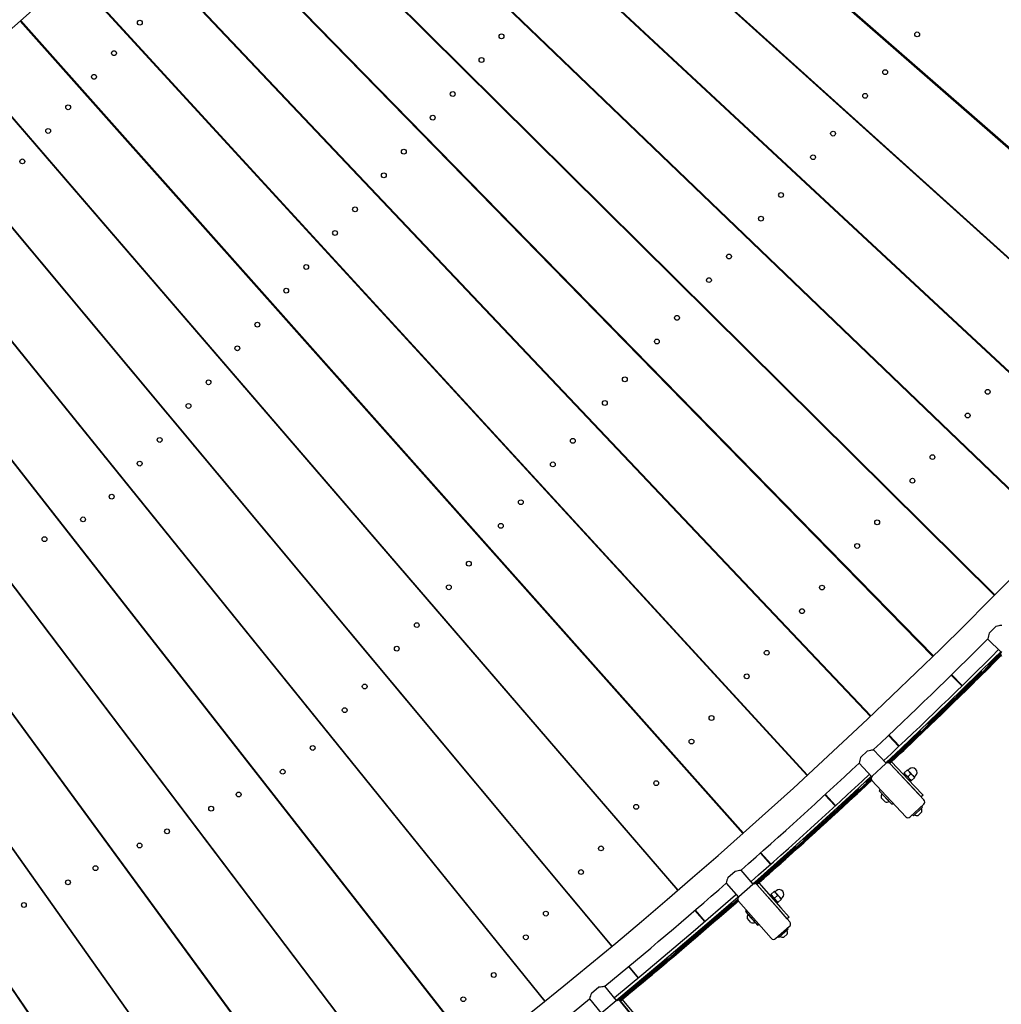
# Model space of a CAD drawing. Units: millimetres. Extents: x 7.7 to 35.4, y 6.1 to 30.9.
# Drawn here: x 26 to 27.6, y 12.5 to 14 of the extents above; entities that cross this region are included whole.
import ezdxf

# ---------------------------------------------------------------- set-up
doc = ezdxf.new("R2010")
doc.units = ezdxf.units.MM
doc.header["$LTSCALE"] = 210
doc.header["$PDSIZE"] = -1
doc.linetypes.add('SLD-Сплошная', pattern=[0])
doc.layers.add('ПРИМЕЧАНИЯ', color=7, linetype='SLD-Сплошная')
doc.styles.get("Standard").update_dxf_attribs({"font": 'isocpeui.ttf'})
doc.dimstyles.new('ISO-25', dxfattribs={"dimtxt": 2.5, "dimasz": 2.5, "dimexe": 1.25, "dimexo": 0.625, "dimtad": 1, "dimtxsty": 'Standard', "dimcen": 2.5, "dimadec": 0, "dimazin": 0, "dimtfac": 1, "dimtmove": 0, "dimatfit": 3, "dimfxl": 1, "dimarcsym": 0})

# ---------------------------------------------------------------- blocks, each defined once
blk = doc.blocks.new('_D')
at = {"color": 0, "lineweight": -2, "transparency": 16777216}
for p, q in [((21.2333, 30.939), (35.3732, 30.939)), ((35.1632, 8.4547), (35.1632, 30.309)), ((21.2333, 7.8247), (35.3732, 7.8247))]:
    blk.add_line(p, q, dxfattribs=at)
at = {"color": 0, "transparency": 16777216}
for points in [[(35.0582, 30.309), (35.2682, 30.309), (35.1632, 30.939)], [(35.0582, 8.4547), (35.2682, 8.4547), (35.1632, 7.8247)]]:
    blk.add_solid(points, dxfattribs=at)
at = {"layer": 'Defpoints', "color": 0, "transparency": 16777216}
for p in [(21.2333, 30.939), (35.1632, 30.939), (21.2333, 7.8247)]:
    blk.add_point(p, dxfattribs=at)
at = {"color": 0, "transparency": 16777216, "insert": (34.4832, 19.3819), "char_height": 0.4, "attachment_point": 2, "rotation": 90}
blk.add_mtext('%%c23,11м', dxfattribs=at)
blk = doc.blocks.new('*D12')
at = {"color": 0, "lineweight": -2, "transparency": 16777216}
for p, q in [((12.1761, 19.3853), (12.1761, 6.1265)), ((30.2905, 19.3784), (30.2905, 6.1265)), ((12.8061, 6.3365), (29.6605, 6.3365))]:
    blk.add_line(p, q, dxfattribs=at)
at = {"color": 0, "transparency": 16777216}
for points in [[(12.8061, 6.4415), (12.8061, 6.2315), (12.1761, 6.3365)], [(29.6605, 6.4415), (29.6605, 6.2315), (30.2905, 6.3365)]]:
    blk.add_solid(points, dxfattribs=at)
at = {"layer": 'Defpoints', "color": 0, "transparency": 16777216}
for p in [(12.1761, 19.3853), (30.2905, 19.3784), (30.2905, 6.3365)]:
    blk.add_point(p, dxfattribs=at)
at = {"color": 0, "transparency": 16777216, "insert": (21.2333, 6.7765), "char_height": 0.4, "attachment_point": 5}
blk.add_mtext('18,11м', dxfattribs=at)

msp = doc.modelspace()

# ---------------------------------------------------------------- linework, layer by layer
at = {"color": 7, "linetype": 'SLD-Сплошная', "lineweight": 25}
for p, q in [((26.6086, 14.6833), (27.9306, 13.528)), ((27.9312, 13.5287), (26.6093, 14.6841)), ((26.5341, 14.5994), (27.8378, 13.4235)), ((27.8384, 13.4242), (26.5348, 14.6002)), ((27.744, 13.3211), (26.459, 14.5175)), ((26.4583, 14.5167), (27.7433, 13.3204)), ((26.3812, 14.4352), (27.6472, 13.2189)), ((27.6479, 13.2196), (26.3819, 14.4359)), ((26.3028, 14.3549), (27.5496, 13.1188)), ((27.5503, 13.1195), (26.3036, 14.3556)), ((26.2232, 14.2758), (27.4504, 13.0203)), ((27.4511, 13.021), (26.224, 14.2766)), ((26.1423, 14.198), (27.3497, 12.9234)), ((27.3503, 12.9241), (26.1431, 14.1988)), ((26.0603, 14.1215), (27.2474, 12.8281)), ((27.2481, 12.8287), (26.0611, 14.1222)), ((25.977, 14.0463), (27.1437, 12.7344)), ((27.1444, 12.735), (25.9778, 14.047)), ((25.9795, 14.0435), (25.9803, 14.0442)), ((27.3605, 14.0262), (27.3612, 14.027)), ((26.816, 14.0174), (26.8167, 14.0182)), ((26.6659, 13.9949), (26.6666, 13.9957)), ((26.1858, 13.9848), (26.1865, 13.9856)), ((26.8432, 13.9913), (26.8439, 13.992)), ((26.8479, 13.9882), (26.8472, 13.9874)), ((26.8477, 13.987), (26.8484, 13.9877)), ((25.8926, 13.9724), (27.0385, 12.6423)), ((27.0392, 12.6429), (25.8934, 13.9731)), ((26.0435, 13.9715), (26.0442, 13.9724)), ((27.4358, 13.9604), (27.4365, 13.9611)), ((27.2543, 13.9498), (27.2544, 13.9498)), ((27.2543, 13.9498), (27.2544, 13.9498)), ((27.2544, 13.9498), (27.2544, 13.9497)), ((26.3975, 13.9301), (26.3967, 13.9295)), ((27.2778, 13.9286), (27.2785, 13.9293)), ((26.4002, 13.9258), (26.401, 13.9265)), ((26.7371, 13.9243), (26.7378, 13.9251)), ((25.807, 13.8999), (26.9318, 12.5519)), ((26.9326, 12.5525), (25.8078, 13.9005)), ((26.1106, 13.8961), (26.1113, 13.8969)), ((26.5879, 13.9028), (26.5885, 13.9035)), ((26.7571, 13.9045), (26.7578, 13.9052)), ((26.7618, 13.9013), (26.7611, 13.9006)), ((26.7616, 13.9001), (26.7623, 13.9008)), ((26.4307, 13.8948), (26.4309, 13.8949)), ((26.4309, 13.8949), (26.4307, 13.8948)), ((26.4313, 13.8936), (26.4307, 13.8948)), ((26.4319, 13.8939), (26.4313, 13.8936)), ((26.4346, 13.8895), (26.4358, 13.8897)), ((26.3081, 13.8531), (26.3073, 13.8524)), ((26.3107, 13.8487), (26.3114, 13.8494)), ((26.4629, 13.8611), (26.4621, 13.8604)), ((26.4664, 13.8575), (26.4656, 13.8568)), ((27.3521, 13.8615), (27.3528, 13.8623)), ((25.7203, 13.8287), (26.8238, 12.4632)), ((26.8245, 12.4638), (25.7211, 13.8293)), ((26.6581, 13.8309), (26.6587, 13.8317)), ((26.671, 13.8177), (26.6718, 13.8184)), ((27.1951, 13.8308), (27.1957, 13.8316)), ((26.0351, 13.8069), (26.0358, 13.8077)), ((26.5096, 13.8103), (26.5103, 13.8111)), ((26.6757, 13.8144), (26.6749, 13.8137)), ((26.6754, 13.8132), (26.6761, 13.8139)), ((27.0409, 13.8028), (27.0402, 13.8021)), ((27.0436, 13.7988), (27.0443, 13.7995)), ((26.2187, 13.7761), (26.2179, 13.7754)), ((26.2212, 13.7717), (26.222, 13.7724)), ((26.3723, 13.783), (26.3715, 13.7824)), ((26.3757, 13.7794), (26.3749, 13.7787)), ((25.6324, 13.7588), (26.7144, 12.3762)), ((26.7151, 12.3768), (25.6333, 13.7595)), ((27.2683, 13.7626), (27.269, 13.7634)), ((26.5788, 13.7373), (26.5794, 13.7381)), ((26.5849, 13.7308), (26.5856, 13.7315)), ((26.5895, 13.7275), (26.5888, 13.7267)), ((26.5892, 13.7262), (26.5899, 13.727)), ((27.1086, 13.7364), (27.1093, 13.7371)), ((27.1122, 13.7329), (27.1128, 13.7337)), ((26.431, 13.7176), (26.4317, 13.7183)), ((26.9518, 13.7129), (26.9511, 13.7122)), ((26.9545, 13.7088), (26.9552, 13.7095)), ((25.5435, 13.6904), (26.6036, 12.2909)), ((26.6044, 12.2915), (25.5444, 13.691)), ((26.1294, 13.6991), (26.1286, 13.6985)), ((26.1319, 13.6947), (26.1326, 13.6954)), ((26.2818, 13.7051), (26.281, 13.7044)), ((26.2852, 13.7013), (26.2844, 13.7007)), ((27.558, 13.6771), (27.5574, 13.6764)), ((26.6509, 13.6627), (26.6501, 13.662)), ((26.6535, 13.6584), (26.6543, 13.659)), ((27.1844, 13.6635), (27.1851, 13.6643)), ((26.4992, 13.6433), (26.4999, 13.6441)), ((27.0184, 13.6454), (27.0191, 13.6461)), ((26.1914, 13.6272), (26.1906, 13.6265)), ((26.5029, 13.6392), (26.5037, 13.6399)), ((26.6824, 13.6281), (26.6835, 13.6282)), ((26.6825, 13.6278), (26.6824, 13.6281)), ((26.6836, 13.6266), (26.6838, 13.6279)), ((26.6839, 13.6278), (26.684, 13.6265)), ((26.6842, 13.626), (26.685, 13.6266)), ((26.6843, 13.6259), (26.685, 13.6266)), ((26.685, 13.6266), (26.6846, 13.6257)), ((27.0231, 13.6422), (27.0224, 13.6415)), ((27.0229, 13.641), (27.0236, 13.6417)), ((27.0291, 13.6348), (27.0298, 13.6356)), ((25.4536, 13.6234), (26.4915, 12.2074)), ((26.4923, 12.208), (25.4544, 13.624)), ((26.0401, 13.6222), (26.0393, 13.6215)), ((26.0425, 13.6177), (26.0433, 13.6184)), ((26.1946, 13.6234), (26.1939, 13.6227)), ((26.3522, 13.6244), (26.3528, 13.6252)), ((26.6849, 13.6252), (26.686, 13.6255)), ((26.6851, 13.6256), (26.6859, 13.6257)), ((26.6869, 13.6244), (26.6858, 13.6243)), ((26.6869, 13.6246), (26.6869, 13.6244)), ((26.6886, 13.6213), (26.6891, 13.6222)), ((26.8627, 13.623), (26.862, 13.6223)), ((26.8653, 13.6189), (26.866, 13.6196)), ((26.557, 13.5818), (26.5562, 13.5811)), ((26.7162, 13.5936), (26.7155, 13.5929)), ((26.7197, 13.59), (26.7189, 13.5893)), ((26.5596, 13.5775), (26.5604, 13.5781)), ((27.1003, 13.5642), (27.101, 13.565)), ((27.4676, 13.5784), (27.467, 13.5777)), ((27.473, 13.5734), (27.4723, 13.5727)), ((27.4731, 13.5733), (27.4725, 13.5726)), ((27.4761, 13.5705), (27.4754, 13.5698)), ((27.4761, 13.5705), (27.4754, 13.5699)), ((27.4774, 13.5693), (27.4768, 13.5686)), ((25.3625, 13.5577), (26.3781, 12.1257)), ((26.3789, 12.1262), (25.3634, 13.5584)), ((26.1009, 13.5492), (26.1001, 13.5486)), ((26.4193, 13.5489), (26.42, 13.5497)), ((26.9283, 13.5545), (26.929, 13.5552)), ((26.9329, 13.5512), (26.9322, 13.5505)), ((26.9327, 13.55), (26.9334, 13.5507)), ((27.3063, 13.5478), (27.3056, 13.5471)), ((27.4902, 13.5573), (27.4897, 13.5565)), ((27.494, 13.5539), (27.4927, 13.5537)), ((27.5007, 13.5476), (27.4994, 13.5475)), ((26.1041, 13.5454), (26.1033, 13.5447)), ((26.273, 13.5309), (26.2736, 13.5317)), ((26.7736, 13.5331), (26.7728, 13.5324)), ((26.9459, 13.5365), (26.9465, 13.5373)), ((27.309, 13.5438), (27.3097, 13.5445)), ((27.5051, 13.5422), (27.5064, 13.5423)), ((26.7761, 13.5289), (26.7768, 13.5296)), ((27.5322, 13.517), (27.5328, 13.5177)), ((26.4633, 13.501), (26.4625, 13.5004)), ((26.6213, 13.5118), (26.6205, 13.5111)), ((26.6247, 13.5081), (26.6239, 13.5074)), ((25.2705, 13.4936), (26.2634, 12.0457)), ((26.2642, 12.0463), (25.2714, 13.4942)), ((26.4658, 13.4966), (26.4666, 13.4973)), ((26.0104, 13.4713), (26.0096, 13.4706)), ((26.0136, 13.4674), (26.0128, 13.4667)), ((27.374, 13.4814), (27.3747, 13.4821)), ((27.3787, 13.4782), (27.378, 13.4775)), ((27.3785, 13.4771), (27.3792, 13.4778)), ((26.339, 13.4542), (26.3397, 13.455)), ((26.8381, 13.4635), (26.8388, 13.4642)), ((26.8426, 13.4602), (26.8419, 13.4594)), ((26.8424, 13.459), (26.8431, 13.4597)), ((27.0161, 13.4647), (27.0167, 13.4654)), ((27.2131, 13.4538), (27.2124, 13.4531)), ((26.1934, 13.4369), (26.194, 13.4377)), ((26.685, 13.4423), (26.6843, 13.4416)), ((26.8623, 13.4379), (26.863, 13.4387)), ((27.2158, 13.4498), (27.2165, 13.4504)), ((26.3696, 13.4203), (26.3688, 13.4197)), ((26.5264, 13.43), (26.5256, 13.4294)), ((26.5297, 13.4263), (26.5289, 13.4256)), ((26.372, 13.4159), (26.3728, 13.4165)), ((27.4446, 13.4136), (27.4452, 13.4143)), ((26.0686, 13.3977), (26.0694, 13.3983)), ((26.0717, 13.3938), (26.0726, 13.3944)), ((27.2798, 13.3864), (27.2804, 13.387)), ((27.2844, 13.3831), (27.2837, 13.3824)), ((27.2842, 13.382), (27.2849, 13.3826)), ((26.2584, 13.3589), (26.2591, 13.3597)), ((26.9315, 13.3649), (26.9322, 13.3656)), ((27.1199, 13.3598), (27.1192, 13.3591)), ((27.1226, 13.3557), (27.1233, 13.3564)), ((26.1133, 13.3423), (26.114, 13.3431)), ((26.4316, 13.3483), (26.4308, 13.3477)), ((26.4348, 13.3446), (26.4341, 13.3439)), ((27.5168, 13.3442), (27.5175, 13.3449)), ((26.2758, 13.3396), (26.2751, 13.3389)), ((26.2783, 13.3351), (26.2791, 13.3358)), ((26.7785, 13.3389), (26.7792, 13.3397)), ((26.9696, 13.3261), (26.9688, 13.3255)), ((26.973, 13.3225), (26.9723, 13.3218)), ((27.3568, 13.31), (27.3574, 13.3107)), ((27.1855, 13.2913), (27.1862, 13.292)), ((27.1901, 13.288), (27.1894, 13.2873)), ((27.1899, 13.2868), (27.1906, 13.2875)), ((26.0177, 13.2665), (26.0186, 13.267)), ((26.1773, 13.2632), (26.178, 13.2639)), ((26.3367, 13.2666), (26.336, 13.266)), ((26.3399, 13.2628), (26.3392, 13.2621)), ((26.8467, 13.2647), (26.8473, 13.2654)), ((27.0267, 13.2658), (27.026, 13.2651)), ((27.0293, 13.2616), (27.03, 13.2623)), ((26.1821, 13.2588), (26.1813, 13.2582)), ((26.1845, 13.2543), (26.1852, 13.2549)), ((26.6944, 13.2396), (26.6951, 13.2403)), ((26.8702, 13.2405), (26.8695, 13.2399)), ((26.8736, 13.2368), (26.8729, 13.2362)), ((27.4281, 13.2393), (27.4287, 13.2401)), ((27.2689, 13.2061), (27.2695, 13.2068)), ((26.0804, 13.1864), (26.0813, 13.1868)), ((26.2418, 13.1849), (26.2411, 13.1842)), ((27.0913, 13.1962), (27.0919, 13.1969)), ((27.0958, 13.1929), (27.0951, 13.1922)), ((27.0956, 13.1917), (27.0962, 13.1924)), ((26.0875, 13.1773), (26.0883, 13.178)), ((26.245, 13.181), (26.2442, 13.1804)), ((26.7615, 13.1641), (26.7622, 13.1649)), ((26.7709, 13.155), (26.7702, 13.1544)), ((26.7743, 13.1513), (26.7735, 13.1506)), ((26.9392, 13.1645), (26.9476, 13.1561)), ((26.6097, 13.1415), (26.609, 13.1409)), ((26.6099, 13.1398), (26.6106, 13.1405)), ((27.3391, 13.1342), (27.3397, 13.135)), ((27.5469, 13.1215), (27.5475, 13.1222)), ((26.3001, 13.1111), (26.301, 13.1117)), ((26.3033, 13.1073), (26.3041, 13.1078)), ((27.1806, 13.1019), (27.1813, 13.1026)), ((26.1496, 13.0996), (26.1485, 13.0993)), ((26.1499, 13.0991), (26.1492, 13.0985)), ((26.5116, 13.057), (26.5109, 13.0564)), ((26.676, 13.0631), (26.6766, 13.0638)), ((27.5413, 13.058), (27.5523, 13.0689)), ((26.5141, 13.0525), (26.5148, 13.0532)), ((26.525, 13.0395), (26.5256, 13.0402)), ((27.5392, 13.0484), (27.5603, 13.0273)), ((26.1979, 13.0362), (26.1987, 13.0368)), ((26.201, 13.0323), (26.2018, 13.0329)), ((26.3607, 13.0378), (26.3599, 13.0372)), ((26.3631, 13.0333), (26.3639, 13.0339)), ((27.2498, 13.0288), (27.2504, 13.0296)), ((27.4477, 13.0231), (27.4484, 13.0237)), ((27.5413, 13.0081), (27.5456, 13.0123)), ((27.0921, 12.9973), (27.0927, 12.9981)), ((27.4977, 12.9733), (27.4807, 12.9907)), ((27.5244, 12.9913), (27.5287, 12.9956)), ((27.48, 12.99), (27.497, 12.9727)), ((26.0958, 12.9613), (26.0966, 12.9619)), ((26.2573, 12.9619), (26.2565, 12.9614)), ((26.4135, 12.9725), (26.4128, 12.9718)), ((26.4159, 12.9679), (26.4167, 12.9686)), ((26.59, 12.9615), (26.5907, 12.9623)), ((26.0988, 12.9574), (26.0996, 12.958)), ((26.2596, 12.9574), (26.2604, 12.958)), ((26.4396, 12.9386), (26.4402, 12.9394)), ((27.347, 12.9262), (27.3477, 12.9269)), ((27.1602, 12.9231), (27.1609, 12.9238)), ((27.4429, 12.9122), (27.4473, 12.9163)), ((27.4258, 12.8957), (27.4301, 12.8999)), ((25.9937, 12.8865), (25.9945, 12.8871)), ((25.9966, 12.8825), (25.9975, 12.8831)), ((26.1539, 12.8862), (26.1531, 12.8856)), ((26.1562, 12.8816), (26.157, 12.8822)), ((26.3153, 12.8878), (26.3145, 12.8872)), ((26.3152, 12.8863), (26.3156, 12.8874)), ((27.0032, 12.8923), (27.0038, 12.8931)), ((27.3788, 12.8926), (27.3956, 12.8749)), ((27.3963, 12.8756), (27.3795, 12.8933)), ((27.3336, 12.8573), (27.3449, 12.8679)), ((27.3748, 12.8479), (27.3545, 12.8697)), ((26.3376, 12.8578), (26.3384, 12.8582)), ((26.5036, 12.8595), (26.5042, 12.8602)), ((27.3311, 12.8478), (27.3515, 12.8261)), ((27.3741, 12.8473), (27.3522, 12.8268)), ((27.3808, 12.8475), (27.4179, 12.808)), ((27.3837, 12.8503), (27.4208, 12.8107)), ((27.2448, 12.8309), (27.2455, 12.8316)), ((27.4359, 12.7886), (27.3812, 12.847)), ((27.4042, 12.8323), (27.4037, 12.8318)), ((27.4066, 12.8287), (27.4037, 12.8318)), ((27.409, 12.8367), (27.4042, 12.8323)), ((27.4095, 12.8373), (27.409, 12.8367)), ((27.4124, 12.8342), (27.4095, 12.8373)), ((27.412, 12.8382), (27.4104, 12.8367)), ((27.4182, 12.828), (27.4124, 12.8342)), ((26.5317, 12.8246), (26.5325, 12.8252)), ((26.5349, 12.8207), (26.5357, 12.8213)), ((27.0703, 12.8169), (27.0709, 12.8176)), ((27.343, 12.8178), (27.3475, 12.8218)), ((27.352, 12.8197), (27.4067, 12.7613)), ((27.4018, 12.8252), (27.4017, 12.8251)), ((27.4124, 12.8225), (27.4066, 12.8287)), ((27.4085, 12.8178), (27.4086, 12.8179)), ((27.4148, 12.8305), (27.41, 12.8261)), ((27.4153, 12.8194), (27.4124, 12.8225)), ((27.4133, 12.8187), (27.4147, 12.82)), ((27.4159, 12.8199), (27.4153, 12.8194)), ((27.4206, 12.8243), (27.4159, 12.8199)), ((27.4211, 12.8249), (27.4182, 12.828)), ((27.4206, 12.8258), (27.4223, 12.8273)), ((27.4211, 12.8249), (27.4206, 12.8243)), ((26.0507, 12.8105), (26.0499, 12.8099)), ((26.0528, 12.8059), (26.0536, 12.8065)), ((27.3256, 12.8015), (27.33, 12.8057)), ((27.3657, 12.8051), (27.3638, 12.8034)), ((27.3638, 12.8034), (27.3843, 12.7815)), ((27.4316, 12.7934), (27.4179, 12.808)), ((27.4208, 12.8107), (27.4345, 12.7962)), ((26.2201, 12.7973), (26.221, 12.7977)), ((26.9139, 12.7869), (26.9145, 12.7876)), ((27.2761, 12.7969), (27.2925, 12.779)), ((27.2932, 12.7796), (27.2768, 12.7975)), ((27.3731, 12.7855), (27.3671, 12.7919)), ((27.3681, 12.7988), (27.3678, 12.7986)), ((27.3798, 12.7858), (27.3678, 12.7986)), ((27.3798, 12.7858), (27.3801, 12.786)), ((27.4345, 12.7962), (27.4316, 12.7934)), ((26.4003, 12.7776), (26.4012, 12.778)), ((27.3843, 12.7815), (27.3862, 12.7832)), ((27.4137, 12.7611), (27.4356, 12.7816)), ((27.4334, 12.7767), (27.4188, 12.763)), ((27.4322, 12.7688), (27.4267, 12.7636)), ((27.4334, 12.7767), (27.432, 12.7782)), ((27.4174, 12.7645), (27.4188, 12.763)), ((26.1032, 12.7371), (26.1041, 12.7376)), ((26.4248, 12.7463), (26.4256, 12.7468)), ((26.4279, 12.7423), (26.4287, 12.7429)), ((26.5918, 12.7508), (26.5915, 12.7506)), ((26.5918, 12.7508), (26.5923, 12.7513)), ((26.5946, 12.7468), (26.5954, 12.7473)), ((27.1411, 12.7373), (27.1418, 12.7379)), ((27.2417, 12.7249), (27.2462, 12.7289)), ((26.2814, 12.7163), (26.2822, 12.7168)), ((26.98, 12.7102), (26.9806, 12.7109)), ((27.2241, 12.709), (27.2285, 12.7131)), ((27.1718, 12.7027), (27.188, 12.6845)), ((27.1887, 12.6851), (27.1725, 12.7033)), ((25.987, 12.6772), (25.9878, 12.6777)), ((26.8242, 12.6809), (26.8248, 12.6817)), ((27.1194, 12.6635), (27.131, 12.6737)), ((27.1604, 12.6528), (27.1407, 12.6752)), ((26.318, 12.668), (26.3188, 12.6685)), ((26.321, 12.664), (26.3218, 12.6646)), ((26.4842, 12.672), (26.4834, 12.6714)), ((26.4865, 12.6675), (26.4873, 12.668)), ((26.1631, 12.6554), (26.164, 12.6559)), ((27.036, 12.6452), (27.0367, 12.6458)), ((27.1167, 12.6541), (27.1363, 12.6317)), ((27.1596, 12.6521), (27.1371, 12.6323)), ((27.166, 12.6521), (27.1682, 12.654)), ((27.1661, 12.6521), (27.1674, 12.6533)), ((27.1662, 12.6522), (27.2019, 12.6116)), ((27.2194, 12.5915), (27.1667, 12.6517)), ((27.1692, 12.6549), (27.2049, 12.6143)), ((27.1947, 12.641), (27.1941, 12.6405)), ((27.1975, 12.6378), (27.1947, 12.641)), ((27.1972, 12.6419), (27.1955, 12.6404)), ((27.1366, 12.6253), (27.1894, 12.5651)), ((27.1865, 12.6292), (27.1865, 12.6291)), ((27.1892, 12.6362), (27.1887, 12.6357)), ((27.1915, 12.6325), (27.1887, 12.6357)), ((27.1941, 12.6405), (27.1892, 12.6362)), ((27.1971, 12.6261), (27.1915, 12.6325)), ((27.1997, 12.6341), (27.1948, 12.6298)), ((27.1999, 12.6229), (27.1971, 12.6261)), ((27.2031, 12.6314), (27.1975, 12.6378)), ((27.2053, 12.6277), (27.2004, 12.6234)), ((27.2059, 12.6282), (27.2031, 12.6314)), ((27.2059, 12.6282), (27.2053, 12.6277)), ((27.2054, 12.6291), (27.2071, 12.6306)), ((27.0661, 12.6102), (27.082, 12.5918)), ((27.0827, 12.5924), (27.0669, 12.6108)), ((27.1211, 12.6179), (27.1256, 12.622)), ((27.1498, 12.6102), (27.1479, 12.6086)), ((27.193, 12.6216), (27.1931, 12.6217)), ((27.1978, 12.6223), (27.1993, 12.6236)), ((27.2004, 12.6234), (27.1999, 12.6229)), ((27.2152, 12.5966), (27.2019, 12.6116)), ((27.2049, 12.6143), (27.2182, 12.5993)), ((26.0454, 12.5949), (26.0463, 12.5953)), ((26.8892, 12.603), (26.8898, 12.6037)), ((27.1479, 12.6086), (27.1677, 12.586)), ((27.1566, 12.5904), (27.1508, 12.597)), ((27.152, 12.6039), (27.1517, 12.6036)), ((27.1633, 12.5905), (27.1517, 12.6036)), ((27.2182, 12.5993), (27.2152, 12.5966)), ((26.2113, 12.5897), (26.212, 12.5903)), ((26.2142, 12.5857), (26.215, 12.5863)), ((26.3762, 12.5928), (26.3754, 12.5922)), ((26.3784, 12.5882), (26.3792, 12.5888)), ((27.1633, 12.5905), (27.1636, 12.5907)), ((27.1677, 12.586), (27.1696, 12.5877)), ((27.1964, 12.5647), (27.219, 12.5845)), ((27.2165, 12.5797), (27.2015, 12.5665)), ((27.2165, 12.5797), (27.2152, 12.5812)), ((26.734, 12.5744), (26.7346, 12.5751)), ((27.2002, 12.568), (27.2015, 12.5665)), ((27.2151, 12.5718), (27.2095, 12.5668)), ((26.9294, 12.5549), (26.9301, 12.5555)), ((27.0349, 12.5439), (27.0395, 12.5478)), ((27.0168, 12.5285), (27.0214, 12.5325)), ((26.2682, 12.5137), (26.2674, 12.5131)), ((26.959, 12.5194), (26.9746, 12.5007)), ((26.9753, 12.5013), (26.9597, 12.52)), ((26.1045, 12.5115), (26.1053, 12.5121)), ((26.1074, 12.5074), (26.1082, 12.508)), ((26.2704, 12.5091), (26.2712, 12.5096)), ((26.6262, 12.4889), (26.627, 12.4894)), ((26.7979, 12.4952), (26.7986, 12.4959)), ((26.8991, 12.4766), (26.911, 12.4865)), ((26.9397, 12.4646), (26.9208, 12.4876)), ((26.8214, 12.4662), (26.8221, 12.4668)), ((26.896, 12.4673), (26.9149, 12.4443)), ((26.9453, 12.4639), (26.9593, 12.4753)), ((26.9454, 12.4638), (26.9584, 12.4746)), ((26.9486, 12.4664), (26.9829, 12.4248)), ((26.9389, 12.464), (26.9157, 12.4449)), ((26.9455, 12.4639), (26.9798, 12.4223)), ((26.9967, 12.4015), (26.9459, 12.4633))]:
    msp.add_line(p, q, dxfattribs=at)
at = {"color": 7, "linetype": 'SLD-Сплошная', "lineweight": 25, "flags": 128}
for points in [[(27.25, 13.955), (27.2497, 13.9549), (27.2489, 13.9547)], [(27.257, 13.9474), (27.2571, 13.9478), (27.2571, 13.9486)], [(26.4282, 13.8978), (26.428, 13.8973), (26.4278, 13.8966)], [(26.4283, 13.8977), (26.4282, 13.8974), (26.428, 13.8965)], [(26.4347, 13.8894), (26.4358, 13.8896), (26.4359, 13.8896)], [(27.0731, 13.7718), (27.0731, 13.7707), (27.0731, 13.7705)], [(27.0733, 13.7716), (27.0733, 13.771), (27.0734, 13.7702)], [(27.0788, 13.765), (27.0789, 13.765), (27.0802, 13.765)], [(27.0791, 13.7647), (27.0801, 13.7647), (27.0805, 13.7648)], [(26.6813, 13.6305), (26.6807, 13.6303), (26.6803, 13.6301)], [(27.4768, 13.5685), (27.477, 13.5687), (27.4775, 13.5692)], [(27.4782, 13.5672), (27.4787, 13.5677), (27.4789, 13.5679)], [(27.4984, 13.5485), (27.4986, 13.5486), (27.4992, 13.549)], [(27.5523, 13.0689), (27.5549, 13.0697), (27.5573, 13.0702), (27.5592, 13.0706), (27.5608, 13.0709), (27.5615, 13.071), (27.5618, 13.071), (27.5618, 13.071)], [(27.3743, 12.8485), (27.3992, 12.8718), (27.4746, 12.9441), (27.5492, 13.0173), (27.5598, 13.0279)], [(27.506, 12.9677), (27.5355, 12.9965), (27.5606, 13.0216)], [(27.3449, 12.8679), (27.3474, 12.8686), (27.3499, 12.8691), (27.3519, 12.8694), (27.3534, 12.8696), (27.3541, 12.8696), (27.3545, 12.8697), (27.3544, 12.8697)], [(27.409, 12.8367), (27.4108, 12.8356), (27.4124, 12.8342)], [(27.1599, 12.6533), (27.1679, 12.6603), (27.2458, 12.7299), (27.3229, 12.8004), (27.3509, 12.8267)], [(27.1656, 12.6525), (27.1671, 12.6538), (27.2239, 12.7038), (27.2801, 12.7542), (27.3356, 12.8052), (27.3516, 12.8203)], [(27.3065, 12.7785), (27.3369, 12.8064), (27.3516, 12.8203)], [(27.3475, 12.8218), (27.3495, 12.8236), (27.3511, 12.8251)], [(27.41, 12.8261), (27.4082, 12.8273), (27.4066, 12.8287)], [(27.4159, 12.8199), (27.414, 12.821), (27.4124, 12.8225)], [(27.4148, 12.8305), (27.4166, 12.8294), (27.4182, 12.828)], [(27.131, 12.6737), (27.1336, 12.6743), (27.1361, 12.6747), (27.1381, 12.6749), (27.1396, 12.6751), (27.1403, 12.6751), (27.1407, 12.6751), (27.1407, 12.6751)], [(27.1328, 12.6357), (27.1317, 12.6348), (27.0635, 12.5757), (26.9838, 12.5082), (26.9362, 12.4689)], [(26.9392, 12.4652), (26.9403, 12.466), (27.0096, 12.5238), (27.0891, 12.5916), (27.1358, 12.6323)], [(26.9447, 12.4643), (26.9582, 12.4752), (27.0164, 12.5233), (27.0741, 12.5721), (27.1312, 12.6213), (27.1363, 12.6258)], [(27.1013, 12.5955), (27.1325, 12.6225), (27.1363, 12.6258)], [(27.1948, 12.6298), (27.193, 12.631), (27.1915, 12.6325)], [(27.1941, 12.6405), (27.1959, 12.6393), (27.1975, 12.6378)], [(27.2004, 12.6234), (27.1986, 12.6246), (27.1971, 12.6261)], [(27.1997, 12.6341), (27.2015, 12.6329), (27.2031, 12.6314)], [(26.911, 12.4865), (26.9137, 12.487), (26.9161, 12.4873), (26.9181, 12.4875), (26.9197, 12.4876), (26.9204, 12.4876), (26.9207, 12.4876), (26.9207, 12.4876)]]:
    msp.add_lwpolyline(points, dxfattribs=at)
at = {"color": 7, "linetype": 'SLD-Сплошная', "lineweight": 25}
for centre in [(26.1701, 14.0437), (26.754, 14.0216), (27.4249, 14.0248), (26.1284, 13.9945), (26.7217, 13.9834), (27.3732, 13.9638), (26.0961, 13.9563), (26.6752, 13.9285), (27.3409, 13.9256), (26.0544, 13.9071), (26.6429, 13.8903), (26.0221, 13.8689), (27.2892, 13.8646), (26.5963, 13.8354), (25.9804, 13.8197), (27.2569, 13.8264), (26.564, 13.7972), (27.2052, 13.7654), (26.5175, 13.7423), (27.1729, 13.7272), (26.4852, 13.7041), (27.1212, 13.6662), (26.4387, 13.6492), (27.0888, 13.628), (26.4064, 13.611), (27.0372, 13.567), (26.3598, 13.5561), (27.0048, 13.5288), (26.3275, 13.5179), (26.9531, 13.4677), (26.281, 13.463), (27.5388, 13.4475), (26.2487, 13.4248), (26.9208, 13.4296), (27.5065, 13.4093), (26.2021, 13.3699), (26.8691, 13.3685), (27.4496, 13.3422), (26.1698, 13.3317), (26.8368, 13.3304), (27.4173, 13.304), (26.1246, 13.2783), (26.7851, 13.2693), (26.0784, 13.2416), (26.7528, 13.2312), (27.3604, 13.2369), (26.0162, 13.2096), (27.3281, 13.1987), (26.7011, 13.1701), (26.6688, 13.132), (27.2713, 13.1315), (27.239, 13.0934), (26.6171, 13.0709), (26.5848, 13.0328), (27.1821, 13.0262), (27.1498, 12.9881), (26.5331, 12.9717), (26.5008, 12.9335), (27.0929, 12.9209), (27.0606, 12.8828), (26.4491, 12.8725), (26.4007, 12.8341), (27.0037, 12.8156), (26.3296, 12.7974), (26.2852, 12.7745), (26.9714, 12.7774), (26.214, 12.7379), (26.1696, 12.715), (26.9145, 12.7103), (26.0985, 12.6784), (26.8822, 12.6721), (26.054, 12.6555), (25.9829, 12.6189), (26.8254, 12.605), (26.7931, 12.5668), (26.7414, 12.5058), (26.6922, 12.4667)]:
    msp.add_circle(centre, 0.0039, dxfattribs=at)
for centre, radius, start, end in [((21.2333, 19.3819), 7.1394, 297.26373, 319.72099), ((21.2333, 19.3819), 7.097, 311.09353, 313.30998), ((27.5235, 13.6986), 0.00654, 29.6751, 66.2237), ((21.2333, 19.3819), 8.895, 297.26289, 319.72182), ((26.685, 13.6266), 0.00104, 186.0301, 215.4896), ((26.685, 13.6266), 0.00102, 244.6983, 274.5554), ((27.5093, 13.5372), 0.0434, 134.7318, 136.0118), ((27.542, 13.505), 0.0891, 135.0682, 135.6912), ((26.7512, 13.3725), 0.00317, 258.0232, 282.5273), ((26.9458, 13.1719), 0.00996, 201.6401, 227.8907), ((27.5959, 13.041), 0.0571, 162.667, 172.4632), ((21.2333, 19.3819), 8.9374, 313.22731, 314.87536), ((22.3183, 18.2604), 7.4014, 313.05275, 315.04873), ((22.7352, 17.9319), 6.8837, 312.39798, 314.50098), ((22.5009, 17.9805), 7.0819, 313.54992, 315.5863), ((23.2438, 17.261), 6.0491, 313.14637, 315.52147), ((22.6794, 18.0283), 6.9903, 313.00492, 314.27852), ((18.4581, 22.4362), 13.0917, 313.95876, 314.04508), ((27.5645, 13.0245), 0.005, 134.978, 224.978), ((22.8006, 17.8232), 6.761, 312.62384, 314.75085), ((23.1605, 17.4104), 6.2147, 312.7633, 315.07325), ((23.2285, 17.3118), 6.0966, 313.26631, 315.27924), ((27.5405, 13.0088), 0.000997, 228.1028, 40.7524), ((22.5711, 17.8711), 6.9533, 313.74863, 315.42823), ((27.5279, 12.9964), 0.00101, 225.5178, 43.6659), ((24.2561, 16.2079), 4.5886, 312.9156, 314.4653), ((27.4421, 12.913), 0.00101, 223.3703, 43.7754), ((21.0355, 19.401), 9.1189, 314.06505, 314.48894), ((27.4293, 12.9007), 0.00101, 223.9192, 44.0379), ((21.2333, 19.3819), 8.9374, 311.3745, 313.02249), ((27.3875, 12.8385), 0.0571, 160.814, 170.6102), ((27.3775, 12.8436), 0.005, 43.1249, 133.1249), ((27.4161, 12.8374), 0.0129, 203.3521, 222.6416), ((27.4102, 12.8369), 0.00025, 223.1249, 313.1249), ((27.4172, 12.8328), 0.0075, 313.1249, 133.1249), ((27.4029, 12.8254), 0.0129, 23.3521, 42.6416), ((22.1531, 18.3683), 7.5932, 311.22077, 313.16635), ((22.7102, 17.8621), 6.852, 310.51809, 312.63395), ((23.1398, 17.3422), 6.1794, 310.63856, 312.96711), ((22.5212, 17.874), 6.9884, 311.65273, 313.71529), ((23.1433, 17.2362), 6.0989, 311.26791, 313.62261), ((23.377, 17.0153), 5.7786, 311.48223, 313.45536), ((22.7517, 17.8551), 6.8175, 311.24363, 312.42289), ((27.3423, 12.8186), 0.00101, 224.3336, 41.6393), ((27.3556, 12.8231), 0.005, 133.1249, 223.1249), ((27.4219, 12.8312), 0.0129, 203.3521, 222.6416), ((27.4088, 12.8192), 0.0129, 23.3521, 42.6416), ((27.4208, 12.8256), 0.00025, 133.1249, 223.1249), ((22.528, 17.8269), 6.9478, 311.86667, 313.67207), ((27.3293, 12.8065), 0.000994, 227.4881, 38.701), ((27.376, 12.7943), 0.00927, 152.328, 194.9491), ((27.376, 12.7943), 0.00927, 251.3008, 293.9218), ((27.4322, 12.7852), 0.005, 313.1249, 43.1249), ((27.4246, 12.7711), 0.008, 343.2616, 29.2484), ((27.4103, 12.7647), 0.005, 223.1249, 313.1249), ((27.4249, 12.7714), 0.008, 237.0014, 282.9882), ((24.0256, 16.2642), 4.7864, 311.0052, 312.6729), ((27.241, 12.7257), 0.000991, 226.8568, 36.7942), ((21.5154, 18.8857), 8.4107, 312.18337, 312.74487), ((27.2278, 12.7139), 0.00101, 223.6636, 40.0983), ((27.1727, 12.643), 0.0571, 158.961, 168.7572), ((21.2333, 19.3819), 8.9374, 309.52117, 311.16939), ((27.1629, 12.6484), 0.005, 41.2719, 131.2719), ((27.2022, 12.6362), 0.0075, 311.2719, 131.2719), ((22.5824, 17.9132), 6.977, 308.65759, 310.7385), ((23.0829, 17.2756), 6.1683, 308.74623, 311.08026), ((22.8059, 17.4531), 6.4826, 309.68036, 311.90284), ((22.854, 17.4336), 6.4372, 309.46244, 311.69304), ((23.4979, 16.7214), 5.4779, 309.6956, 311.6182), ((22.6901, 17.8263), 6.8396, 309.48758, 310.53669), ((27.1404, 12.6286), 0.005, 131.2719, 221.2719), ((27.2012, 12.6409), 0.0129, 201.4991, 220.7886), ((27.2068, 12.6345), 0.0129, 201.4991, 220.7886), ((27.1953, 12.6406), 0.00025, 221.2719, 311.2719), ((27.1877, 12.6294), 0.0129, 21.4991, 40.7886), ((27.1933, 12.623), 0.0129, 21.4991, 40.7886), ((27.2056, 12.6289), 0.00025, 131.2719, 221.2719), ((22.4255, 17.849), 7.0294, 310.00474, 311.91216), ((27.1249, 12.6228), 0.00101, 221.278, 41.3336), ((27.1598, 12.5991), 0.00927, 150.475, 193.096), ((27.1598, 12.5991), 0.00927, 249.4478, 292.0688), ((27.2076, 12.5743), 0.008, 341.4086, 27.3954), ((27.2157, 12.5882), 0.005, 311.2719, 41.2719), ((23.7405, 16.4024), 5.0777, 309.1347, 310.8781), ((27.1931, 12.5684), 0.005, 221.2719, 311.2719), ((27.208, 12.5747), 0.008, 235.1484, 281.1352), ((27.0342, 12.5448), 0.00101, 221.2313, 39.3584), ((27.0207, 12.5333), 0.000998, 223.9348, 37.0037), ((21.8961, 18.418), 7.8043, 310.29016, 311.00577), ((21.2333, 19.3819), 8.9374, 307.66843, 309.31631), ((26.9517, 12.4544), 0.0571, 157.108, 166.9041), ((26.9421, 12.4601), 0.005, 39.4189, 129.4189)]:
    msp.add_arc(centre, radius, start, end, dxfattribs=at)
for centre, major_axis, ratio, start_param, end_param in [((26.685, 13.6266), (0.00287, 0.00142), 0.206164, 4.437482, 4.468115), ((27.4095, 12.8256), (0.0152, 0.0143), 0.36397, 1.57359, 1.665843), ((27.1943, 12.6293), (0.0157, 0.0138), 0.36397, 1.57359, 1.665747)]:
    msp.add_ellipse(centre, major_axis=major_axis, ratio=ratio, start_param=start_param, end_param=end_param, dxfattribs=at)
at = {"layer": 'ПРИМЕЧАНИЯ', "color": 251, "lineweight": 18, "true_color": 0x636466}
msp.add_circle((21.2333, 19.3819), 11.5572, dxfattribs=at)

# ---------------------------------------------------------------- dimensions: what is measured, and where the dimension line sits
at = {"color": 251, "true_color": 0x636466}
dim = msp.add_linear_dim(base=(35.1632, 30.939), p1=(21.2333, 7.8247), p2=(21.2333, 30.939), angle=90, text='%%c<>', dimstyle='ISO-25', override={"dimtxt": 0.4, "dimasz": 0.63, "dimexe": 0.21, "dimexo": 0, "dimgap": 0.2, "dimzin": 1, "dimpost": 'м', "dimtdec": 3, "dimtzin": 1}, dxfattribs=at)
dim.commit()
dim.dimension.update_dxf_attribs({"geometry": '_D', "text_midpoint": (35.1632, 19.3819), "dimtype": 160})
dim = msp.add_linear_dim(base=(30.2905, 6.3365), p1=(12.1761, 19.3853), p2=(30.2905, 19.3784), dimstyle='ISO-25', override={"dimtxt": 0.4, "dimasz": 0.63, "dimexe": 0.21, "dimexo": 0, "dimgap": 0.2, "dimzin": 1, "dimpost": 'м', "dimtdec": 3, "dimtzin": 1})
dim.commit()
dim.dimension.update_dxf_attribs({"geometry": '*D12', "text_midpoint": (21.2333, 6.7765)})

doc.saveas('drawing.dxf')
